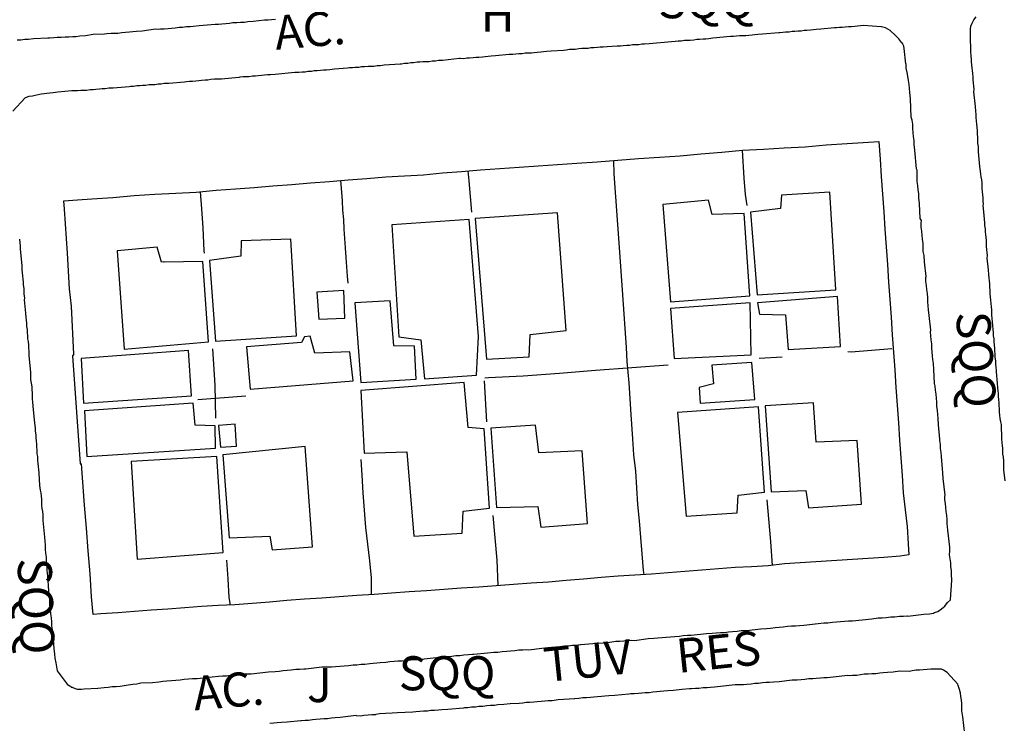
# Model space of a CAD drawing. Units: millimetres. Extents: x 185545 to 187957, y 1663200 to 1665975.
# Drawn here: x 185924 to 185997, y 1663591 to 1663643 of the extents above; entities that cross this region are included whole.
import ezdxf
from ezdxf.enums import TextEntityAlignment as Align

# ---------------------------------------------------------------- set-up
doc = ezdxf.new("R2010")
doc.units = ezdxf.units.MM
for name, color, linetype in [('V-EDIFICACAO', 2, 'Continuous'), ('V-LOTE', 10, 'Continuous'), ('V-NOME_DOS_LOGRADOUROS', 7, 'Continuous'), ('V-QUADRA', 6, 'Continuous'), ('V-TESTADA', 5, 'Continuous')]:
    doc.layers.add(name, color=color, linetype=linetype)

msp = doc.modelspace()

# ---------------------------------------------------------------- linework, layer by layer
at = {"layer": 'V-EDIFICACAO'}
for points in [[(185977.99, 1663628.64), (185978.47, 1663622.57), (185984.25, 1663622.94), (185983.81, 1663630.1), (185980.25, 1663629.89), (185980.18, 1663628.92), (185977.99, 1663628.64)], [(185975.16, 1663628.47), (185974.89, 1663629.51), (185971.55, 1663629.19), (185972.11, 1663622.05), (185977.93, 1663622.5), (185977.52, 1663628.55), (185975.16, 1663628.47)], [(185957.76, 1663628.17), (185958.59, 1663617.85), (185961.72, 1663618.02), (185961.8, 1663619.66), (185964.46, 1663619.95), (185963.82, 1663628.6), (185957.76, 1663628.17)], [(185951.66, 1663627.72), (185952.17, 1663619.49), (185953.77, 1663619.26), (185954.05, 1663616.41), (185957.86, 1663616.67), (185958.01, 1663619.52), (185957.33, 1663628.09), (185951.66, 1663627.72)], [(185934.93, 1663624.98), (185934.91, 1663625), (185934.74, 1663624.98), (185934.42, 1663626.07), (185931.47, 1663625.79), (185931.99, 1663618.58), (185938.19, 1663619.13), (185937.78, 1663625.03), (185934.93, 1663624.98)], [(185940.59, 1663626.53), (185940.55, 1663625.4), (185938.26, 1663625.08), (185938.69, 1663619.17), (185944.65, 1663619.56), (185944.23, 1663626.66), (185940.59, 1663626.53)], [(185946.14, 1663622.77), (185946.28, 1663620.78), (185948.2, 1663620.86), (185948.12, 1663622.89), (185946.14, 1663622.77)], [(185978.5, 1663621.99), (185978.65, 1663621.16), (185980.56, 1663621.11), (185980.75, 1663618.56), (185984.59, 1663618.79), (185984.37, 1663622.45), (185978.5, 1663621.99)], [(185948.94, 1663621.99), (185949.36, 1663616.14), (185953.43, 1663616.38), (185953.3, 1663618.81), (185951.8, 1663618.83), (185951.52, 1663622.14), (185948.94, 1663621.99)], [(185972.11, 1663621.56), (185972.37, 1663617.91), (185978.04, 1663618.16), (185977.96, 1663621.99), (185972.11, 1663621.56)], [(185940.98, 1663618.75), (185941.24, 1663615.65), (185948.81, 1663616.26), (185948.57, 1663618.39), (185945.99, 1663618.28), (185945.65, 1663619.55), (185945.24, 1663619.5), (185945.01, 1663619.08), (185940.98, 1663618.75)], [(185928.85, 1663617.89), (185929.02, 1663614.63), (185936.93, 1663615.15), (185936.72, 1663618.48), (185928.85, 1663617.89)], [(185975.15, 1663617.4), (185975.27, 1663616.04), (185974.22, 1663615.78), (185974.29, 1663614.63), (185978.29, 1663614.9), (185978.09, 1663617.61), (185975.15, 1663617.4)], [(185949.38, 1663615.55), (185949.62, 1663610.96), (185952.75, 1663611.05), (185953.26, 1663604.85), (185956.81, 1663605.09), (185956.88, 1663606.69), (185958.82, 1663606.91), (185958.43, 1663612.73), (185957.26, 1663612.84), (185956.97, 1663616.14), (185949.38, 1663615.55)], [(185929.08, 1663614.07), (185929.26, 1663610.71), (185938.71, 1663611.33), (185938.67, 1663612.96), (185937.22, 1663613), (185937.05, 1663614.62), (185929.08, 1663614.07)], [(185979.06, 1663614.42), (185979.49, 1663608.12), (185982.04, 1663608.22), (185982.23, 1663606.95), (185986.12, 1663607.21), (185985.82, 1663611.88), (185982.81, 1663611.76), (185982.61, 1663614.65), (185979.06, 1663614.42)], [(185972.61, 1663613.93), (185973.26, 1663606.32), (185977, 1663606.57), (185977.08, 1663607.87), (185979, 1663608.08), (185978.58, 1663614.35), (185972.61, 1663613.93)], [(185938.93, 1663612.99), (185939.07, 1663611.39), (185940.24, 1663611.46), (185940.15, 1663613.08), (185938.93, 1663612.99)], [(185958.91, 1663612.78), (185959.33, 1663606.96), (185962.36, 1663607.03), (185962.59, 1663605.51), (185966.02, 1663605.79), (185965.62, 1663611.12), (185962.45, 1663610.98), (185962.2, 1663613.01), (185958.91, 1663612.78)], [(185939.23, 1663610.83), (185939.71, 1663604.75), (185942.7, 1663604.87), (185942.86, 1663603.86), (185945.82, 1663604.09), (185945.29, 1663611.43), (185939.23, 1663610.83)], [(185932.5, 1663610.34), (185932.95, 1663603.18), (185939.26, 1663603.67), (185938.8, 1663610.71), (185932.5, 1663610.34)]]:
    msp.add_lwpolyline(points, close=True, dxfattribs=at)
at = {"layer": 'V-LOTE'}
for points in [[(185928.31, 1663618.22), (185928.14, 1663621.74), (185927.98, 1663623.01), (185927.83, 1663625.64), (185927.62, 1663628.85), (185927.57, 1663629.47), (185928.58, 1663629.54), (185929.63, 1663629.63), (185931.17, 1663629.72), (185932.72, 1663629.86), (185934.25, 1663629.96), (185935.78, 1663630.03), (185937.27, 1663630.11), (185938.75, 1663630.25), (185940.16, 1663630.35), (185941.54, 1663630.46), (185942.92, 1663630.57), (185944.3, 1663630.68), (185945.68, 1663630.79), (185947.06, 1663630.9), (185948.44, 1663631.01), (185949.82, 1663631.12), (185951.2, 1663631.23), (185952.58, 1663631.3), (185953.97, 1663631.39), (185955.37, 1663631.52), (185956.77, 1663631.63), (185958.17, 1663631.74), (185959.58, 1663631.84), (185960.99, 1663631.94), (185962.4, 1663632.04), (185963.81, 1663632.14), (185965.22, 1663632.24), (185966.73, 1663632.33), (185968.25, 1663632.46), (185969.77, 1663632.59), (185971.29, 1663632.68), (185972.81, 1663632.77), (185974.34, 1663632.91), (185975.87, 1663633.05), (185977.4, 1663633.19), (185978.93, 1663633.27), (185980.46, 1663633.35), (185981.99, 1663633.43), (185983.54, 1663633.58), (185985.09, 1663633.68), (185986.64, 1663633.78), (185987.4, 1663633.83), (185987.49, 1663632.54), (185987.58, 1663631.25), (185987.67, 1663629.96), (185987.76, 1663628.67), (185987.85, 1663627.38), (185987.94, 1663626.09), (185988.03, 1663624.8), (185988.12, 1663623.51), (185988.21, 1663622.22), (185988.3, 1663620.93), (185988.39, 1663619.64), (185988.48, 1663618.35), (185988.57, 1663617.06), (185988.66, 1663615.77), (185988.75, 1663614.48), (185988.84, 1663613.19), (185988.93, 1663611.9), (185989.02, 1663610.61), (185989.11, 1663609.32), (185989.2, 1663608.03), (185989.34, 1663606.8), (185989.48, 1663605.57), (185989.55, 1663604.31), (185989.6, 1663603.48), (185988.98, 1663603.4), (185987.77, 1663603.3), (185980.48, 1663602.82), (185979.27, 1663602.69), (185978.06, 1663602.6), (185976.86, 1663602.57), (185975.63, 1663602.47), (185974.4, 1663602.37), (185973.17, 1663602.27), (185971.94, 1663602.17), (185970.71, 1663602.07), (185969.49, 1663602), (185968.27, 1663601.93), (185967.02, 1663601.82), (185965.73, 1663601.71), (185964.44, 1663601.6), (185963.15, 1663601.49), (185961.87, 1663601.4), (185960.59, 1663601.31), (185959.31, 1663601.22), (185958.03, 1663601.13), (185956.75, 1663601.04), (185955.47, 1663600.95), (185954.19, 1663600.86), (185952.91, 1663600.77), (185951.63, 1663600.68), (185950.35, 1663600.59), (185949.07, 1663600.5), (185947.79, 1663600.41), (185947.79, 1663600.41), (185946.51, 1663600.32), (185945.23, 1663600.23), (185943.95, 1663600.14), (185942.67, 1663600.02), (185941.4, 1663599.91), (185940.13, 1663599.81), (185938.9, 1663599.77), (185937.67, 1663599.69), (185936.44, 1663599.6), (185935.21, 1663599.51), (185933.98, 1663599.42), (185932.75, 1663599.33), (185931.52, 1663599.24), (185930.29, 1663599.15), (185929.71, 1663599.11), (185929.6, 1663600.42), (185929.49, 1663602.1), (185929.36, 1663603.78), (185929.22, 1663605.46), (185929.08, 1663607.14), (185928.97, 1663608.82), (185928.86, 1663610.17)], [(185977.37, 1663633.19), (185977.49, 1663631.14), (185977.59, 1663629.94), (185977.71, 1663629.13)], [(185967.92, 1663632.43), (185967.94, 1663631.45), (185968.35, 1663626.04), (185968.59, 1663622.58), (185968.85, 1663618.7), (185968.91, 1663617.67), (185969.06, 1663616.12), (185969.2, 1663613.79), (185969.31, 1663612.01), (185969.38, 1663610.82), (185969.54, 1663609.63), (185969.61, 1663608.41), (185969.69, 1663607.19), (185969.81, 1663605.98), (185969.91, 1663604.77), (185970.01, 1663603.56), (185970.11, 1663602.35), (185970.14, 1663602.04)], [(185957.23, 1663631.67), (185957.29, 1663630.94), (185957.49, 1663628.63)], [(185947.88, 1663630.97), (185947.96, 1663630.1), (185948.01, 1663629.48), (185948.03, 1663628.78), (185948.1, 1663628.09), (185948.12, 1663627.39), (185948.17, 1663626.7), (185948.22, 1663626.01), (185948.27, 1663625.32), (185948.32, 1663624.63), (185948.37, 1663623.94), (185948.41, 1663623.44)], [(185937.58, 1663630.14), (185937.67, 1663628.89), (185937.77, 1663627.48), (185937.84, 1663625.79), (185937.86, 1663625.62)], [(185938.72, 1663613.53), (185938.67, 1663615.94), (185938.5, 1663618.62)], [(185988.37, 1663618.61), (185985.38, 1663618.37), (185985.13, 1663618.4)], [(185971.93, 1663617.41), (185969.27, 1663617.21), (185966.61, 1663617.01), (185963.95, 1663616.81), (185961.29, 1663616.61), (185958.75, 1663616.48), (185958.48, 1663616.45)], [(185980.31, 1663618.01), (185978.61, 1663617.91)], [(185958.42, 1663616.26), (185958.6, 1663613.24)], [(185937.41, 1663614.88), (185940.94, 1663615.15)], [(185949.37, 1663610.48), (185949.45, 1663609.33), (185949.53, 1663608.05), (185949.62, 1663606.77), (185949.71, 1663605.49), (185949.87, 1663604.28), (185950.01, 1663603.04), (185950.12, 1663601.8), (185950.14, 1663600.58)], [(185979.19, 1663607.53), (185979.44, 1663604.47), (185979.58, 1663602.72)], [(185959.06, 1663606.38), (185959.36, 1663603.11), (185959.43, 1663601.23)], [(185939.52, 1663603.1), (185939.61, 1663601.74), (185939.68, 1663600.36), (185939.77, 1663599.8)]]:
    msp.add_lwpolyline(points, dxfattribs=at)
at = {"layer": 'V-QUADRA'}
for points in [[(185943.11, 1663642.78), (185942.82, 1663642.76), (185942.56, 1663642.74), (185942.5, 1663642.72), (185942.3, 1663642.72), (185941.46, 1663642.63), (185941.08, 1663642.61), (185940.82, 1663642.57), (185940.53, 1663642.57), (185940.27, 1663642.53), (185939.97, 1663642.53), (185939.72, 1663642.48), (185939.46, 1663642.46), (185939.17, 1663642.44), (185938.91, 1663642.42), (185938.68, 1663642.42), (185937.51, 1663642.31), (185937.09, 1663642.27), (185936.84, 1663642.25), (185936.58, 1663642.23), (185936.28, 1663642.19), (185936.03, 1663642.19), (185935.73, 1663642.14), (185935.48, 1663642.12), (185935.22, 1663642.1), (185934.93, 1663642.08), (185934.67, 1663642.06), (185934.52, 1663642.04), (185934.29, 1663642.08), (185933.32, 1663641.93), (185932.89, 1663641.89), (185932.64, 1663641.87), (185932.38, 1663641.85), (185932.09, 1663641.83), (185931.83, 1663641.8), (185931.53, 1663641.76), (185931.28, 1663641.76), (185931.03, 1663641.74), (185930.73, 1663641.72), (185930.54, 1663641.7), (185929.73, 1663641.68), (185929.16, 1663641.59), (185928.74, 1663641.55), (185928.48, 1663641.51), (185928.23, 1663641.51), (185927.93, 1663641.48), (185927.67, 1663641.48), (185927.38, 1663641.46), (185927.08, 1663641.46), (185926.83, 1663641.44), (185926.53, 1663641.42), (185926.38, 1663641.4), (185925.34, 1663641.36), (185924.96, 1663641.32), (185924.71, 1663641.32), (185924.41, 1663641.27), (185924.15, 1663641.27)], [(185996.67, 1663608.92), (185996.59, 1663609.74), (185996.59, 1663609.98), (185996.59, 1663610.19), (185996.57, 1663610.4), (185996.55, 1663610.66), (185996.52, 1663610.87), (185996.5, 1663611.08), (185996.5, 1663611.29), (185996.48, 1663611.51), (185996.46, 1663611.72), (185996.44, 1663612.01), (185996.4, 1663613.05), (185996.36, 1663613.24), (185996.31, 1663613.5), (185996.29, 1663613.75), (185996.27, 1663613.97), (185996.27, 1663614.22), (185996.25, 1663614.43), (185996.23, 1663614.64), (185996.21, 1663614.9), (185996.19, 1663615.11), (185996.19, 1663615.32), (185996.17, 1663615.53), (185996.14, 1663615.75), (185996.12, 1663616.08), (185996.04, 1663616.91), (185996.04, 1663617.02), (185996.02, 1663617.27), (185995.99, 1663617.49), (185995.99, 1663617.74), (185995.95, 1663617.99), (185995.95, 1663618.21), (185995.93, 1663618.46), (185995.91, 1663618.67), (185995.89, 1663618.88), (185995.87, 1663619.14), (185995.87, 1663619.35), (185995.82, 1663619.56), (185995.82, 1663619.82), (185995.8, 1663620.03), (185995.78, 1663620.33), (185995.7, 1663621.11), (185995.7, 1663621.26), (185995.7, 1663621.47), (185995.68, 1663621.68), (185995.66, 1663621.94), (185995.63, 1663622.19), (185995.61, 1663622.4), (185995.59, 1663622.66), (185995.57, 1663622.91), (185995.55, 1663623.13), (185995.55, 1663623.38), (185995.53, 1663623.59), (185995.51, 1663623.8), (185995.48, 1663624.06), (185995.46, 1663624.4), (185995.36, 1663625.27), (185995.38, 1663625.46), (185995.38, 1663625.46), (185995.36, 1663625.67), (185995.34, 1663625.88), (185995.32, 1663626.14), (185995.32, 1663626.35), (185995.3, 1663626.56), (185995.28, 1663626.77), (185995.25, 1663626.99), (185995.23, 1663627.2), (185995.23, 1663627.41), (185995.19, 1663627.66), (185995.19, 1663627.88), (185995.17, 1663628.09), (185995.15, 1663628.43), (185995.07, 1663629.13), (185995.08, 1663629.23), (185995.06, 1663629.45), (185995.06, 1663629.7), (185995.04, 1663629.91), (185995.02, 1663630.12), (185995, 1663630.38), (185994.98, 1663630.59), (185994.98, 1663630.8), (185994.96, 1663631.01), (185994.91, 1663631.23), (185994.89, 1663631.44), (185994.87, 1663631.65), (185994.83, 1663631.99), (185994.73, 1663633.07), (185994.72, 1663633.22), (185994.72, 1663633.47), (185994.68, 1663633.69), (185994.68, 1663633.94), (185994.68, 1663634.15), (185994.66, 1663634.36), (185994.64, 1663634.62), (185994.62, 1663634.87), (185994.6, 1663635.09), (185994.57, 1663635.34), (185994.55, 1663635.59), (185994.55, 1663635.81), (185994.53, 1663636.06), (185994.49, 1663636.4), (185994.39, 1663637.48), (185994.4, 1663637.67), (185994.38, 1663637.88), (185994.36, 1663638.14), (185994.34, 1663638.35), (185994.34, 1663638.56), (185994.3, 1663638.82), (185994.28, 1663639.03), (185994.25, 1663639.24), (185994.23, 1663639.45), (185994.21, 1663639.67), (185994.21, 1663639.88), (185994.19, 1663640.09), (185994.17, 1663640.43), (185994.13, 1663641.59), (185994.13, 1663641.87), (185994.13, 1663642.08), (185994.17, 1663642.3), (185994.25, 1663642.51), (185994.38, 1663642.76), (185994.55, 1663642.97)], [(185924.32, 1663626.65), (185924.34, 1663626.39), (185924.36, 1663626.18), (185924.37, 1663625.94), (185924.49, 1663624.7), (185924.49, 1663624.4), (185924.51, 1663624.19), (185924.53, 1663623.97), (185924.55, 1663623.72), (185924.57, 1663623.51), (185924.57, 1663623.3), (185924.62, 1663623.04), (185924.62, 1663622.83), (185924.64, 1663622.62), (185924.68, 1663622.36), (185924.66, 1663622.21), (185924.74, 1663621.22), (185924.77, 1663620.92), (185924.81, 1663620.71), (185924.83, 1663620.5), (185924.83, 1663620.24), (185924.87, 1663620.03), (185924.87, 1663619.82), (185924.89, 1663619.56), (185924.91, 1663619.35), (185924.94, 1663619.14), (185924.96, 1663618.88), (185924.96, 1663618.67), (185925, 1663618.46), (185925, 1663618.21), (185925, 1663618.1), (185925.13, 1663616.89), (185925.13, 1663616.55), (185925.13, 1663616.34), (185925.17, 1663616.09), (185925.21, 1663615.83), (185925.21, 1663615.62), (185925.23, 1663615.36), (185925.25, 1663615.15), (185925.25, 1663614.94), (185925.27, 1663614.69), (185925.3, 1663614.43), (185925.3, 1663614.41), (185925.42, 1663613.16), (185925.46, 1663612.82), (185925.46, 1663612.57), (185925.51, 1663612.31), (185925.51, 1663612.1), (185925.53, 1663611.84), (185925.57, 1663611.63), (185925.57, 1663611.42), (185925.59, 1663611.17), (185925.59, 1663610.91), (185925.63, 1663610.7), (185925.63, 1663610.45), (185925.66, 1663610.19), (185925.66, 1663610.19), (185925.68, 1663609.98), (185925.7, 1663609.72), (185925.72, 1663609.51), (185925.72, 1663609.49), (185925.78, 1663608.58), (185925.83, 1663608.24), (185925.87, 1663608.03), (185925.89, 1663607.82), (185925.93, 1663607.56), (185925.93, 1663607.35), (185925.93, 1663607.14), (185925.95, 1663606.88), (185926, 1663606.67), (185926.02, 1663606.46), (185926.02, 1663606.2), (185926.02, 1663606.01), (185926.14, 1663604.8), (185926.19, 1663604.21), (185926.19, 1663603.91), (185926.23, 1663603.62), (185926.27, 1663603.32), (185926.27, 1663603.02), (185926.31, 1663602.68), (185926.31, 1663602.39), (185926.34, 1663602.09), (185926.36, 1663601.98), (185926.44, 1663600.86), (185926.5, 1663600.44), (185926.52, 1663600.14), (185926.52, 1663599.8), (185926.57, 1663599.5), (185926.59, 1663599.16), (185926.63, 1663598.87), (185926.65, 1663598.57), (185926.67, 1663598.27), (185926.72, 1663597.98), (185926.74, 1663597.87), (185926.82, 1663596.62), (185926.87, 1663596.2), (185926.91, 1663595.9), (185926.97, 1663595.56), (185927.03, 1663595.26), (185927.08, 1663594.99), (185927.82, 1663594.01), (185927.97, 1663593.88), (185928.08, 1663593.86), (185928.1, 1663593.79), (185928.18, 1663593.79), (185928.27, 1663593.73), (185928.48, 1663593.65), (185928.57, 1663593.63), (185928.86, 1663593.63), (185929.05, 1663593.65), (185930.05, 1663593.71), (185930.52, 1663593.75), (185930.81, 1663593.77), (185931.11, 1663593.82), (185931.41, 1663593.84), (185931.7, 1663593.86), (185932, 1663593.9), (185932.3, 1663593.94), (185932.64, 1663594.01), (185932.93, 1663594.03), (185933.21, 1663594.09), (185934.08, 1663594.13), (185934.55, 1663594.18), (185934.84, 1663594.22), (185935.14, 1663594.24), (185935.48, 1663594.28), (185935.78, 1663594.3), (185936.11, 1663594.32), (185936.41, 1663594.37), (185936.71, 1663594.39), (185937.01, 1663594.41), (185937.3, 1663594.41), (185937.36, 1663594.41), (185938.45, 1663594.54), (185938.91, 1663594.58), (185939.21, 1663594.6), (185939.51, 1663594.62), (185939.8, 1663594.66), (185940.1, 1663594.69), (185940.44, 1663594.71), (185940.74, 1663594.75), (185941.08, 1663594.77), (185941.31, 1663594.75), (185942.6, 1663594.9), (185943.07, 1663594.94), (185943.37, 1663594.96), (185943.66, 1663595), (185943.96, 1663595.03), (185944.26, 1663595.05), (185944.6, 1663595.09), (185944.89, 1663595.09), (185945.19, 1663595.13), (185945.34, 1663595.13), (185946.51, 1663595.26), (185946.93, 1663595.28), (185947.23, 1663595.28), (185947.52, 1663595.3), (185947.52, 1663595.3), (185947.82, 1663595.32), (185948.16, 1663595.34), (185948.46, 1663595.38), (185948.8, 1663595.41), (185949.09, 1663595.43), (185949.39, 1663595.47), (185949.66, 1663595.47), (185950.03, 1663595.51), (185950.79, 1663595.58), (185951.21, 1663595.62), (185951.51, 1663595.66), (185951.81, 1663595.68), (185952.1, 1663595.7), (185952.4, 1663595.72), (185952.7, 1663595.77), (185953.04, 1663595.79), (185953.33, 1663595.81), (185953.57, 1663595.81), (185954.69, 1663595.94), (185955.16, 1663595.98), (185955.45, 1663596), (185955.75, 1663596.02), (185956.05, 1663596.06), (185956.34, 1663596.11), (185956.64, 1663596.11), (185956.94, 1663596.15), (185957.28, 1663596.17), (185957.57, 1663596.19), (185957.68, 1663596.2), (185958.68, 1663596.3), (185959.14, 1663596.34), (185959.44, 1663596.36), (185959.74, 1663596.4), (185960.08, 1663596.42), (185960.37, 1663596.44), (185960.67, 1663596.47), (185960.97, 1663596.51), (185961.26, 1663596.53), (185961.56, 1663596.55), (185961.71, 1663596.53), (185962.66, 1663596.64), (185963.09, 1663596.68), (185963.38, 1663596.72), (185963.68, 1663596.74), (185963.98, 1663596.76), (185964.32, 1663596.81), (185964.61, 1663596.81), (185964.91, 1663596.85), (185965.21, 1663596.87), (185965.51, 1663596.91), (185965.53, 1663596.92), (185966.69, 1663597.02), (185967.16, 1663597.04), (185967.46, 1663597.06), (185967.8, 1663597.1), (185968.09, 1663597.15), (185968.39, 1663597.15), (185968.69, 1663597.19), (185968.98, 1663597.21), (185969.28, 1663597.23), (185969.47, 1663597.21), (185970.47, 1663597.34), (185970.89, 1663597.38), (185971.19, 1663597.4), (185971.49, 1663597.42), (185971.78, 1663597.46), (185972.12, 1663597.48), (185972.42, 1663597.5), (185972.76, 1663597.53), (185973.05, 1663597.57), (185973.35, 1663597.59), (185973.63, 1663597.59), (185974.75, 1663597.72), (185975.17, 1663597.74), (185975.47, 1663597.76), (185975.77, 1663597.8), (185976.07, 1663597.8), (185976.36, 1663597.84), (185976.66, 1663597.87), (185977, 1663597.89), (185977.3, 1663597.93), (185977.57, 1663597.93), (185977.68, 1663597.95), (185978.74, 1663598.06), (185979.16, 1663598.08), (185979.46, 1663598.12), (185979.8, 1663598.16), (185980.09, 1663598.18), (185980.39, 1663598.21), (185980.69, 1663598.25), (185980.99, 1663598.27), (185981.28, 1663598.29), (185981.58, 1663598.31), (185981.9, 1663598.32), (185982.94, 1663598.44), (185983.36, 1663598.5), (185983.66, 1663598.5), (185984, 1663598.55), (185984.29, 1663598.57), (185984.59, 1663598.59), (185984.59, 1663598.59), (185984.89, 1663598.63), (185985.18, 1663598.65), (185985.46, 1663598.65), (185986.88, 1663598.8), (185987.35, 1663598.86), (185987.64, 1663598.86), (185987.94, 1663598.9), (185988.28, 1663598.95), (185988.58, 1663598.95), (185988.92, 1663598.99), (185989.21, 1663598.99), (185989.51, 1663599.01), (185989.53, 1663598.99), (185990.7, 1663599.14), (185991.12, 1663599.16), (185991.42, 1663599.2), (185991.5, 1663599.25), (185991.73, 1663599.33), (185992.01, 1663599.52), (185992.24, 1663599.73), (185992.45, 1663599.99), (185992.67, 1663600.2), (185992.77, 1663601.62), (185992.73, 1663602.05), (185992.73, 1663602.34), (185992.69, 1663602.6), (185992.69, 1663602.9), (185992.65, 1663603.19), (185992.6, 1663603.49), (185992.62, 1663603.79), (185992.61, 1663604.06), (185992.48, 1663605.31), (185992.43, 1663605.78), (185992.41, 1663606.08), (185992.39, 1663606.37), (185992.35, 1663606.67), (185992.33, 1663606.97), (185992.3, 1663607.26), (185992.26, 1663607.52), (185992.26, 1663607.82), (185992.27, 1663607.88), (185992.13, 1663609.09), (185992.11, 1663609.51), (185992.07, 1663609.81), (185992.05, 1663610.11), (185992.03, 1663610.4), (185992.01, 1663610.7), (185991.97, 1663611), (185991.94, 1663611.29), (185991.92, 1663611.59), (185991.88, 1663611.89), (185991.88, 1663611.99), (185991.79, 1663613.03), (185991.75, 1663613.5), (185991.73, 1663613.8), (185991.71, 1663614.09), (185991.67, 1663614.39), (185991.67, 1663614.69), (185991.63, 1663614.98), (185991.61, 1663615.28), (185991.56, 1663615.58), (185991.54, 1663615.87), (185991.5, 1663616.06), (185991.44, 1663617.1), (185991.41, 1663617.53), (185991.37, 1663617.82), (185991.35, 1663618.08), (185991.31, 1663618.38), (185991.29, 1663618.67), (185991.29, 1663618.97), (185991.24, 1663619.27), (185991.22, 1663619.56), (185991.2, 1663619.86), (185991.21, 1663619.97), (185991.1, 1663621.05), (185991.05, 1663621.47), (185991.03, 1663621.77), (185990.99, 1663622.07), (185990.99, 1663622.36), (185990.97, 1663622.66), (185990.93, 1663622.96), (185990.9, 1663623.25), (185990.86, 1663623.55), (185990.86, 1663623.85), (185990.87, 1663623.91), (185990.76, 1663624.99), (185990.73, 1663625.46), (185990.67, 1663625.76), (185990.65, 1663626.05), (185990.65, 1663626.35), (185990.61, 1663626.65), (185990.59, 1663626.94), (185990.55, 1663627.24), (185990.52, 1663627.54), (185990.52, 1663627.83), (185990.53, 1663628.02), (185990.43, 1663628.17), (185990.4, 1663629.28), (185990.35, 1663629.7), (185990.33, 1663630), (185990.33, 1663630), (185990.29, 1663630.29), (185990.27, 1663630.59), (185990.23, 1663630.89), (185990.23, 1663631.18), (185990.21, 1663631.44), (185990.23, 1663631.71), (185990.16, 1663631.82), (185990.04, 1663633.18), (185990.01, 1663633.6), (185989.99, 1663633.9), (185989.95, 1663634.2), (185989.93, 1663634.49), (185989.91, 1663634.79), (185989.89, 1663635.09), (185989.84, 1663635.38), (185989.78, 1663635.61), (185989.72, 1663636.95), (185989.68, 1663637.42), (185989.65, 1663637.72), (185989.63, 1663638.01), (185989.59, 1663638.31), (185989.53, 1663638.61), (185989.48, 1663638.9), (185989.42, 1663639.2), (185989.4, 1663639.5), (185989.38, 1663639.52), (185989.27, 1663640.64), (185989.25, 1663640.83), (185989.19, 1663640.92), (185989.17, 1663640.96), (185989.13, 1663641.04), (185989.1, 1663641.07), (185988.87, 1663641.36), (185988.64, 1663641.61), (185988.23, 1663641.98), (185987.9, 1663642.16), (185987.6, 1663642.25), (185987.58, 1663642.25), (185986.26, 1663642.34), (185986.26, 1663642.34), (185985.65, 1663642.26), (185985.4, 1663642.25), (185985.18, 1663642.23), (185984.93, 1663642.21), (185984.72, 1663642.19), (185984.51, 1663642.19), (185984.29, 1663642.16), (185984.14, 1663642.17), (185983.15, 1663642.08), (185982.81, 1663642.04), (185982.6, 1663642.02), (185982.38, 1663642), (185982.13, 1663641.97), (185981.92, 1663641.97), (185981.71, 1663641.93), (185981.49, 1663641.93), (185981.24, 1663641.89), (185981.03, 1663641.89), (185980.82, 1663641.85), (185980.56, 1663641.85), (185980.35, 1663641.82), (185980.14, 1663641.8), (185980.07, 1663641.79), (185978.86, 1663641.7), (185978.53, 1663641.68), (185978.31, 1663641.65), (185978.1, 1663641.63), (185977.85, 1663641.61), (185977.63, 1663641.59), (185977.42, 1663641.57), (185977.17, 1663641.57), (185976.96, 1663641.55), (185976.74, 1663641.53), (185976.51, 1663641.53), (185975.22, 1663641.4), (185974.92, 1663641.36), (185974.71, 1663641.34), (185974.5, 1663641.34), (185974.24, 1663641.32), (185974.03, 1663641.3), (185973.82, 1663641.27), (185973.56, 1663641.25), (185973.35, 1663641.25), (185973.14, 1663641.23), (185972.88, 1663641.19), (185972.67, 1663641.19), (185972.46, 1663641.17), (185972.18, 1663641.15), (185970.55, 1663641), (185970.21, 1663640.98), (185970, 1663640.96), (185969.79, 1663640.93), (185969.58, 1663640.91), (185969.32, 1663640.91), (185969.11, 1663640.87), (185968.9, 1663640.87), (185968.64, 1663640.85), (185968.43, 1663640.83), (185968.2, 1663640.81), (185967.46, 1663640.77), (185967.16, 1663640.76), (185966.95, 1663640.74), (185966.74, 1663640.72), (185966.48, 1663640.7), (185966.27, 1663640.7), (185966.06, 1663640.66), (185965.8, 1663640.66), (185965.59, 1663640.64), (185965.38, 1663640.62), (185965.12, 1663640.57), (185964.91, 1663640.57), (185964.7, 1663640.57), (185964.44, 1663640.53), (185964.25, 1663640.51), (185963.34, 1663640.45), (185963, 1663640.42), (185962.79, 1663640.4), (185962.58, 1663640.38), (185962.32, 1663640.36), (185962.11, 1663640.34), (185961.9, 1663640.32), (185961.65, 1663640.3), (185961.43, 1663640.3), (185961.22, 1663640.25), (185960.97, 1663640.25), (185960.76, 1663640.23), (185960.54, 1663640.21), (185960.27, 1663640.22), (185959.27, 1663640.11), (185958.93, 1663640.09), (185958.72, 1663640.07), (185958.51, 1663640.04), (185958.3, 1663640.02), (185958.04, 1663640), (185957.83, 1663639.98), (185957.62, 1663639.96), (185957.36, 1663639.94), (185957.15, 1663639.94), (185956.94, 1663639.9), (185956.68, 1663639.92), (185956.68, 1663639.92), (185956.62, 1663639.92), (185955.37, 1663639.77), (185955.07, 1663639.77), (185954.86, 1663639.73), (185954.61, 1663639.73), (185954.39, 1663639.68), (185954.18, 1663639.68), (185953.93, 1663639.66), (185953.71, 1663639.64), (185953.5, 1663639.64), (185953.25, 1663639.6), (185953.04, 1663639.6), (185952.82, 1663639.56), (185952.57, 1663639.56), (185952.36, 1663639.51), (185952.25, 1663639.5), (185951.09, 1663639.43), (185950.79, 1663639.39), (185950.58, 1663639.39), (185950.32, 1663639.34), (185950.11, 1663639.34), (185949.9, 1663639.34), (185949.64, 1663639.3), (185949.43, 1663639.3), (185949.22, 1663639.26), (185948.96, 1663639.26), (185948.75, 1663639.22), (185948.54, 1663639.22), (185948.39, 1663639.2), (185947.44, 1663639.13), (185947.1, 1663639.09), (185946.84, 1663639.07), (185946.63, 1663639.05), (185946.42, 1663639.03), (185946.17, 1663639.01), (185945.95, 1663639.01), (185945.74, 1663638.96), (185945.49, 1663638.96), (185945.28, 1663638.92), (185945.06, 1663638.92), (185944.81, 1663638.9), (185944.53, 1663638.9), (185943.07, 1663638.75), (185942.73, 1663638.71), (185942.52, 1663638.71), (185942.31, 1663638.69), (185942.09, 1663638.67), (185941.84, 1663638.64), (185941.63, 1663638.62), (185941.42, 1663638.62), (185941.16, 1663638.58), (185940.95, 1663638.58), (185940.74, 1663638.56), (185940.48, 1663638.54), (185940.42, 1663638.52), (185939.13, 1663638.41), (185938.83, 1663638.41), (185938.62, 1663638.39), (185938.36, 1663638.37), (185938.15, 1663638.33), (185937.94, 1663638.33), (185937.68, 1663638.3), (185937.47, 1663638.28), (185937.26, 1663638.26), (185937.01, 1663638.24), (185936.79, 1663638.24), (185936.58, 1663638.2), (185936.43, 1663638.18), (185935.27, 1663638.09), (185934.93, 1663638.07), (185934.71, 1663638.03), (185934.5, 1663638.03), (185934.25, 1663637.99), (185934.04, 1663637.99), (185933.82, 1663637.99), (185933.57, 1663637.94), (185933.36, 1663637.94), (185933.15, 1663637.9), (185932.93, 1663637.9), (185932.68, 1663637.86), (185932.47, 1663637.86), (185932.36, 1663637.84), (185931.19, 1663637.73), (185930.86, 1663637.73), (185930.6, 1663637.69), (185930.39, 1663637.69), (185930.18, 1663637.67), (185929.92, 1663637.65), (185929.71, 1663637.61), (185929.5, 1663637.61), (185929.24, 1663637.58), (185929.03, 1663637.56), (185928.82, 1663637.56), (185928.57, 1663637.54), (185928.35, 1663637.54), (185928.16, 1663637.55), (185927.12, 1663637.44), (185926.78, 1663637.39), (185926.53, 1663637.37), (185926.32, 1663637.35), (185926.32, 1663637.35), (185926.11, 1663637.33), (185925.89, 1663637.29), (185925.68, 1663637.24), (185925.47, 1663637.2), (185925.26, 1663637.16), (185925, 1663637.12), (185924.79, 1663637.05), (185924.73, 1663637.04), (185923.83, 1663636.06)], [(185993.71, 1663590.32), (185993.58, 1663591.61), (185993.51, 1663592.04), (185993.49, 1663592.34), (185993.49, 1663592.59), (185993.47, 1663592.84), (185993.43, 1663593.1), (185993.41, 1663593.35), (185993.32, 1663593.61), (185993.22, 1663593.9), (185993.2, 1663594.01), (185992.43, 1663594.86), (185992.14, 1663595.03), (185992.01, 1663595.09), (185991.76, 1663595.11), (185991.5, 1663595.11), (185991.21, 1663595.09), (185990.95, 1663595.07), (185990.65, 1663595.05), (185990.4, 1663595.03), (185990.15, 1663595.03), (185989.85, 1663594.98), (185989.66, 1663594.92), (185988.91, 1663594.96), (185988.45, 1663594.88), (185988.03, 1663594.86), (185987.73, 1663594.83), (185987.47, 1663594.81), (185987.18, 1663594.77), (185986.88, 1663594.77), (185986.63, 1663594.73), (185986.33, 1663594.73), (185986.07, 1663594.69), (185985.78, 1663594.64), (185985.48, 1663594.64), (185985.23, 1663594.62), (185985.12, 1663594.63), (185984.04, 1663594.52), (185983.61, 1663594.47), (185983.36, 1663594.47), (185983.11, 1663594.45), (185982.81, 1663594.41), (185982.55, 1663594.39), (185982.26, 1663594.39), (185981.96, 1663594.35), (185981.71, 1663594.32), (185981.41, 1663594.3), (185981.15, 1663594.3), (185981.05, 1663594.29), (185980.09, 1663594.18), (185979.67, 1663594.15), (185979.37, 1663594.13), (185979.12, 1663594.11), (185978.86, 1663594.09), (185978.57, 1663594.05), (185978.31, 1663594.05), (185978.02, 1663594.01), (185977.72, 1663593.98), (185977.46, 1663593.96), (185977.17, 1663593.94), (185976.91, 1663593.94), (185976.85, 1663593.95), (185975.77, 1663593.82), (185975.34, 1663593.77), (185975.05, 1663593.75), (185975.05, 1663593.75), (185974.79, 1663593.73), (185974.5, 1663593.73), (185974.2, 1663593.69), (185973.94, 1663593.67), (185973.65, 1663593.65), (185973.5, 1663593.65), (185972.93, 1663593.61), (185972.33, 1663593.54), (185971.91, 1663593.5), (185971.61, 1663593.48), (185971.36, 1663593.46), (185971.1, 1663593.43), (185970.81, 1663593.41), (185970.55, 1663593.37), (185970.26, 1663593.37), (185970, 1663593.35), (185969.75, 1663593.31), (185969.45, 1663593.29), (185969.19, 1663593.29), (185969.05, 1663593.27), (185968.01, 1663593.18), (185967.58, 1663593.14), (185967.29, 1663593.12), (185967.03, 1663593.09), (185966.74, 1663593.07), (185966.48, 1663593.05), (185966.23, 1663593.03), (185965.93, 1663592.99), (185965.67, 1663592.99), (185965.38, 1663592.95), (185965.08, 1663592.93), (185965.06, 1663592.93), (185963.85, 1663592.84), (185963.43, 1663592.78), (185963.13, 1663592.78), (185962.88, 1663592.75), (185962.62, 1663592.73), (185962.32, 1663592.71), (185962.07, 1663592.69), (185961.77, 1663592.65), (185961.52, 1663592.65), (185961.26, 1663592.61), (185960.99, 1663592.59), (185960.33, 1663592.55), (185959.86, 1663592.5), (185959.44, 1663592.48), (185959.19, 1663592.44), (185958.89, 1663592.44), (185958.63, 1663592.4), (185958.34, 1663592.37), (185958.04, 1663592.35), (185957.79, 1663592.31), (185957.49, 1663592.31), (185957.24, 1663592.27), (185956.98, 1663592.27), (185956.92, 1663592.25), (185955.75, 1663592.14), (185955.33, 1663592.12), (185955.07, 1663592.1), (185954.78, 1663592.06), (185954.52, 1663592.06), (185954.27, 1663592.03), (185953.97, 1663592.01), (185953.71, 1663591.99), (185953.42, 1663591.97), (185953.18, 1663591.95), (185952.06, 1663591.89), (185951.68, 1663591.86), (185951.19, 1663591.85), (185951.19, 1663591.85), (185950.75, 1663591.83), (185950.47, 1663591.78), (185950.45, 1663591.74), (185950.19, 1663591.74), (185949.9, 1663591.72), (185949.6, 1663591.69), (185949.35, 1663591.65), (185949.05, 1663591.68), (185949.03, 1663591.7), (185947.86, 1663591.55), (185947.48, 1663591.53), (185947.23, 1663591.5), (185946.93, 1663591.46), (185946.67, 1663591.46), (185946.38, 1663591.42), (185946.08, 1663591.4), (185945.83, 1663591.38), (185945.53, 1663591.34), (185945.28, 1663591.34), (185945.02, 1663591.32), (185944.96, 1663591.32), (185943.96, 1663591.21), (185943.54, 1663591.19), (185943.24, 1663591.17), (185942.99, 1663591.14), (185942.69, 1663591.12)]]:
    msp.add_lwpolyline(points, dxfattribs=at)
at = {"layer": 'V-TESTADA'}
for points in [[(185928.31, 1663618.22), (185928.14, 1663621.74), (185927.98, 1663623.01), (185927.83, 1663625.64), (185927.62, 1663628.85), (185927.57, 1663629.47), (185928.58, 1663629.54), (185929.63, 1663629.63), (185931.17, 1663629.72), (185932.72, 1663629.86), (185934.25, 1663629.96), (185935.78, 1663630.03), (185937.27, 1663630.11), (185938.75, 1663630.25), (185940.16, 1663630.35), (185941.54, 1663630.46), (185942.92, 1663630.57), (185944.3, 1663630.68), (185945.68, 1663630.79), (185947.06, 1663630.9), (185948.44, 1663631.01), (185949.82, 1663631.12), (185951.2, 1663631.23), (185952.58, 1663631.3), (185953.97, 1663631.39), (185955.37, 1663631.52), (185956.77, 1663631.63), (185958.17, 1663631.74), (185959.58, 1663631.84), (185960.99, 1663631.94), (185962.4, 1663632.04), (185963.81, 1663632.14), (185965.22, 1663632.24), (185966.73, 1663632.33), (185968.25, 1663632.46), (185969.77, 1663632.59), (185971.29, 1663632.68), (185972.81, 1663632.77), (185974.34, 1663632.91), (185975.87, 1663633.05), (185977.4, 1663633.19), (185978.93, 1663633.27), (185980.46, 1663633.35), (185981.99, 1663633.43), (185983.54, 1663633.58), (185985.09, 1663633.68), (185986.64, 1663633.78), (185987.4, 1663633.83), (185987.49, 1663632.54), (185987.58, 1663631.25), (185987.67, 1663629.96), (185987.76, 1663628.67), (185987.85, 1663627.38), (185987.94, 1663626.09), (185988.03, 1663624.8), (185988.12, 1663623.51), (185988.21, 1663622.22), (185988.3, 1663620.93), (185988.39, 1663619.64), (185988.48, 1663618.35), (185988.57, 1663617.06), (185988.66, 1663615.77), (185988.75, 1663614.48), (185988.84, 1663613.19), (185988.93, 1663611.9), (185989.02, 1663610.61), (185989.11, 1663609.32), (185989.2, 1663608.03), (185989.34, 1663606.8), (185989.48, 1663605.57), (185989.55, 1663604.31), (185989.6, 1663603.48), (185988.98, 1663603.4), (185987.77, 1663603.3), (185980.48, 1663602.82), (185979.27, 1663602.69), (185978.06, 1663602.6), (185976.86, 1663602.57), (185975.63, 1663602.47), (185974.4, 1663602.37), (185973.17, 1663602.27), (185971.94, 1663602.17), (185970.71, 1663602.07), (185969.49, 1663602), (185968.27, 1663601.93), (185967.02, 1663601.82), (185965.73, 1663601.71), (185964.44, 1663601.6), (185963.15, 1663601.49), (185961.87, 1663601.4), (185960.59, 1663601.31), (185959.31, 1663601.22), (185958.03, 1663601.13), (185956.75, 1663601.04), (185955.47, 1663600.95), (185954.19, 1663600.86), (185952.91, 1663600.77), (185951.63, 1663600.68), (185950.35, 1663600.59), (185949.07, 1663600.5), (185947.79, 1663600.41), (185947.79, 1663600.41), (185946.51, 1663600.32), (185945.23, 1663600.23), (185943.95, 1663600.14), (185942.67, 1663600.02), (185941.4, 1663599.91), (185940.13, 1663599.81), (185938.9, 1663599.77), (185937.67, 1663599.69), (185936.44, 1663599.6), (185935.21, 1663599.51), (185933.98, 1663599.42), (185932.75, 1663599.33), (185931.52, 1663599.24), (185930.29, 1663599.15), (185929.71, 1663599.11), (185929.6, 1663600.42), (185929.49, 1663602.1), (185929.36, 1663603.78), (185929.22, 1663605.46), (185929.08, 1663607.14), (185928.97, 1663608.82), (185928.86, 1663610.17)], [(185928.31, 1663618.22), (185928.21, 1663618.09), (185928.77, 1663610.18), (185928.86, 1663610.17)]]:
    msp.add_lwpolyline(points, dxfattribs=at)

# ---------------------------------------------------------------- texts
at = {"layer": 'V-NOME_DOS_LOGRADOUROS'}
for s, p in [('SQQ', (185971.21, 1663642.09)), ('H', (185958.17, 1663641.11)), ('SQQ', (185952.16, 1663592.77)), ('J', (185945.42, 1663591.9))]:
    msp.add_text(s, height=2.5, dxfattribs=at).set_placement(p, align=Align.BOTTOM_LEFT)
for s, rotation, p in [('AC.', 5, (185943.21, 1663639.77)), ('SQQ', 274, (185992.28, 1663621.22)), ('SQQ', 272, (185923.38, 1663603.2)), ('RES', 6, (185972.75, 1663594.04)), ('TUV', 6, (185963.02, 1663593.37)), ('AC.', 5, (185937.24, 1663591.29))]:
    msp.add_text(s, height=2.5, rotation=rotation, dxfattribs=at).set_placement(p, align=Align.BOTTOM_LEFT)

doc.saveas('drawing.dxf')
